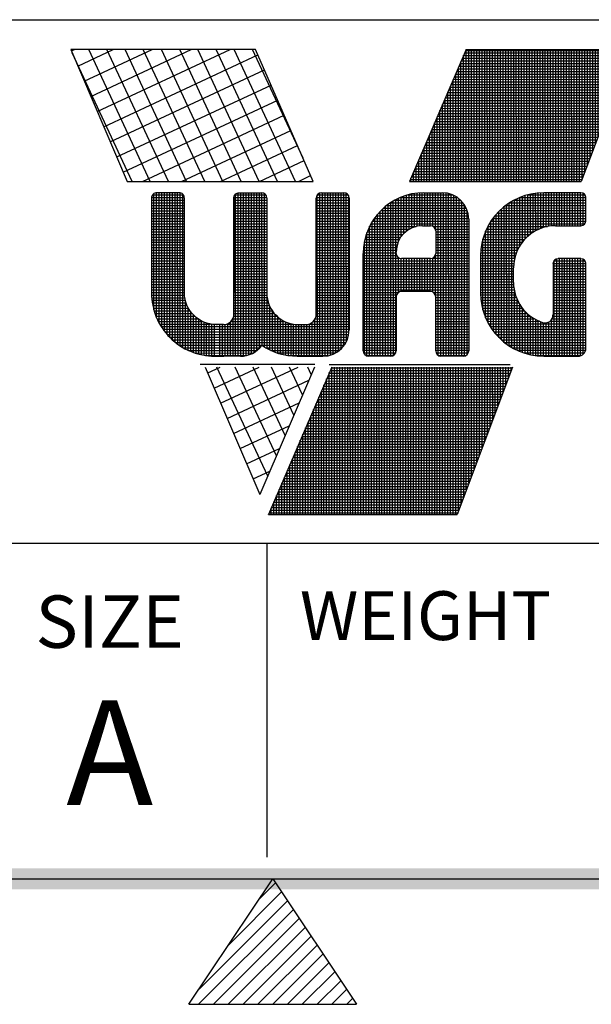
# Model space of a CAD drawing. Extents: x 17.4 to 25.7, y -15.3 to -4.5.
# Drawn here: x 21.2 to 21.9, y -15.3 to -14.1 of the extents above; entities that cross this region are included whole.
import ezdxf
from ezdxf.enums import TextEntityAlignment as Align

# ---------------------------------------------------------------- set-up
doc = ezdxf.new("R2010")
doc.units = 0
doc.header["$MEASUREMENT"] = 0
doc.layers.get('0').update_dxf_attribs({"linetype": 'CONTINUOUS'})
doc.styles.add('BAVWM3$0$STANDARD', font='txt')

# ---------------------------------------------------------------- blocks, each defined once
blk = doc.blocks.new('*X8')
at = {"color": 0}
for p, q in [((3.2305, 6.6785), (3.2419, 6.6838)), ((3.4609, 6.1838), (3.2337, 6.671)), ((3.2551, 6.621), (3.3898, 6.6838)), ((3.2797, 6.5635), (3.5377, 6.6838)), ((3.5298, 6.1838), (3.2967, 6.6838)), ((3.3044, 6.5061), (3.6855, 6.6838)), ((3.329, 6.4486), (3.8334, 6.6838)), ((3.3536, 6.3911), (3.9383, 6.6637)), ((3.5988, 6.1838), (3.3656, 6.6838)), ((3.6678, 6.1838), (3.4346, 6.6838)), ((3.7367, 6.1838), (3.5036, 6.6838)), ((3.8057, 6.1838), (3.5725, 6.6838)), ((3.8746, 6.1838), (3.6415, 6.6838)), ((3.9436, 6.1838), (3.7104, 6.6838)), ((4.0126, 6.1838), (3.7794, 6.6838)), ((4.0815, 6.1838), (3.8484, 6.6838)), ((4.1098, 6.2711), (3.9173, 6.6838)), ((3.3783, 6.3336), (3.9633, 6.6065)), ((3.4029, 6.2762), (3.9884, 6.5492)), ((3.4275, 6.2187), (4.0134, 6.4919)), ((3.5006, 6.1838), (4.0384, 6.4346)), ((3.6485, 6.1838), (4.0634, 6.3773)), ((3.7964, 6.1838), (4.0884, 6.32)), ((3.9443, 6.1838), (4.1134, 6.2627)), ((4.0922, 6.1838), (4.1385, 6.2054))]:
    blk.add_line(p, q, dxfattribs=at)
blk = doc.blocks.new('*X9')
at = {"color": 0}
for p, q in [((3.7478, 5.4715), (3.7956, 5.4938)), ((3.7724, 5.414), (3.9434, 5.4938)), ((3.9756, 5.08), (3.7826, 5.4938)), ((3.797, 5.3566), (4.0913, 5.4938)), ((4.0086, 5.1571), (3.8516, 5.4938)), ((4.0416, 5.2341), (3.9205, 5.4938)), ((4.0747, 5.3112), (3.9895, 5.4938)), ((4.1077, 5.3882), (4.0585, 5.4938)), ((4.1407, 5.4653), (4.1274, 5.4938)), ((3.8216, 5.2991), (4.1314, 5.4435)), ((3.8463, 5.2416), (4.0944, 5.3573)), ((3.8709, 5.1841), (4.0575, 5.2711)), ((3.8955, 5.1267), (4.0206, 5.185)), ((3.9202, 5.0692), (3.9836, 5.0988)), ((3.9448, 5.0117), (3.9467, 5.0126))]:
    blk.add_line(p, q, dxfattribs=at)
blk = doc.blocks.new('*X12')
at = {"color": 0}
for p, q in [((3.5399, 6.1306), (3.6647, 6.1306)), ((3.5436, 6.1406), (3.6609, 6.1406)), ((3.549, 5.7029), (3.5489, 6.1456)), ((3.559, 5.6747), (3.5589, 6.1488)), ((3.569, 5.654), (3.5689, 6.1488)), ((3.579, 5.6373), (3.5789, 6.1488)), ((3.589, 5.6232), (3.5889, 6.1488)), ((3.599, 5.6109), (3.5989, 6.1488)), ((3.609, 5.6001), (3.6089, 6.1488)), ((3.619, 5.5906), (3.6189, 6.1488)), ((3.629, 5.5821), (3.6289, 6.1488)), ((3.639, 5.5744), (3.6389, 6.1488)), ((3.649, 5.5675), (3.6489, 6.1484)), ((3.659, 5.5614), (3.6589, 6.1429)), ((3.8524, 6.1307), (3.9772, 6.1307)), ((3.8562, 6.1407), (3.9734, 6.1407)), ((3.859, 5.5288), (3.8589, 6.1437)), ((3.869, 5.5288), (3.8689, 6.1485)), ((3.879, 5.5288), (3.8789, 6.1488)), ((3.889, 5.5295), (3.8889, 6.1488)), ((3.899, 5.5312), (3.8989, 6.1488)), ((3.909, 5.534), (3.9089, 6.1488)), ((3.919, 5.5379), (3.9189, 6.1488)), ((3.929, 5.5432), (3.9289, 6.1488)), ((3.939, 5.5501), (3.9389, 6.1488)), ((3.949, 5.5591), (3.9489, 6.1488)), ((3.959, 5.5692), (3.9589, 6.1487)), ((3.969, 5.5629), (3.9689, 6.1451)), ((4.1649, 6.1307), (4.2897, 6.1307)), ((4.1687, 6.1407), (4.2858, 6.1407)), ((4.169, 5.5288), (4.1689, 6.141)), ((4.179, 5.5288), (4.1789, 6.1479)), ((4.189, 5.5288), (4.1889, 6.1488)), ((4.199, 5.5292), (4.1989, 6.1488)), ((4.209, 5.5307), (4.2089, 6.1488)), ((4.219, 5.5332), (4.2189, 6.1488)), ((4.229, 5.5368), (4.2289, 6.1488)), ((4.239, 5.5418), (4.2389, 6.1488)), ((4.249, 5.5482), (4.2489, 6.1488)), ((4.259, 5.5567), (4.2589, 6.1488)), ((4.269, 5.5678), (4.2689, 6.1488)), ((4.279, 5.5837), (4.2789, 6.1466)), ((4.289, 5.6165), (4.2889, 6.1346)), ((3.5398, 6.1206), (3.6648, 6.1206)), ((3.5398, 6.1106), (3.6648, 6.1106)), ((3.5398, 6.1006), (3.6648, 6.1006)), ((3.5398, 6.0906), (3.6648, 6.0906)), ((3.8523, 6.1207), (3.9773, 6.1207)), ((3.8523, 6.1107), (3.9773, 6.1107)), ((3.8523, 6.1007), (3.9773, 6.1007)), ((3.8523, 6.0907), (3.9773, 6.0907)), ((4.1648, 6.1207), (4.2898, 6.1207)), ((4.1648, 6.1107), (4.2898, 6.1107)), ((4.1648, 6.1007), (4.2898, 6.1007)), ((4.1648, 6.0907), (4.2898, 6.0907)), ((3.5398, 6.0806), (3.6648, 6.0806)), ((3.5398, 6.0706), (3.6648, 6.0706)), ((3.5398, 6.0606), (3.6648, 6.0606)), ((3.8523, 6.0807), (3.9773, 6.0807)), ((3.8523, 6.0707), (3.9773, 6.0707)), ((3.8523, 6.0607), (3.9773, 6.0607)), ((4.1648, 6.0807), (4.2898, 6.0807)), ((4.1648, 6.0707), (4.2898, 6.0707)), ((4.1648, 6.0607), (4.2898, 6.0607)), ((3.5398, 6.0506), (3.6648, 6.0506)), ((3.5398, 6.0406), (3.6648, 6.0406)), ((3.5398, 6.0306), (3.6648, 6.0306)), ((3.5398, 6.0206), (3.6648, 6.0206)), ((3.8523, 6.0507), (3.9773, 6.0507)), ((3.8523, 6.0407), (3.9773, 6.0407)), ((3.8523, 6.0307), (3.9773, 6.0307)), ((3.8523, 6.0207), (3.9773, 6.0207)), ((4.1648, 6.0507), (4.2898, 6.0507)), ((4.1648, 6.0407), (4.2898, 6.0407)), ((4.1648, 6.0307), (4.2898, 6.0307)), ((4.1648, 6.0207), (4.2898, 6.0207)), ((3.5398, 6.0106), (3.6648, 6.0106)), ((3.5398, 6.0006), (3.6648, 6.0006)), ((3.5398, 5.9906), (3.6648, 5.9906)), ((3.5398, 5.9806), (3.6648, 5.9806)), ((3.8523, 6.0107), (3.9773, 6.0107)), ((3.8523, 6.0007), (3.9773, 6.0007)), ((3.8523, 5.9907), (3.9773, 5.9907)), ((3.8523, 5.9807), (3.9773, 5.9807)), ((4.1648, 6.0107), (4.2898, 6.0107)), ((4.1648, 6.0007), (4.2898, 6.0007)), ((4.1648, 5.9907), (4.2898, 5.9907)), ((4.1648, 5.9807), (4.2898, 5.9807)), ((3.5398, 5.9706), (3.6648, 5.9706)), ((3.5398, 5.9606), (3.6648, 5.9606)), ((3.5398, 5.9506), (3.6648, 5.9506)), ((3.5398, 5.9406), (3.6648, 5.9406)), ((3.8523, 5.9707), (3.9773, 5.9707)), ((3.8523, 5.9607), (3.9773, 5.9607)), ((3.8523, 5.9507), (3.9773, 5.9507)), ((3.8523, 5.9407), (3.9773, 5.9407)), ((4.1648, 5.9707), (4.2898, 5.9707)), ((4.1648, 5.9607), (4.2898, 5.9607)), ((4.1648, 5.9507), (4.2898, 5.9507)), ((4.1648, 5.9407), (4.2898, 5.9407)), ((3.5398, 5.9306), (3.6648, 5.9306)), ((3.5398, 5.9206), (3.6648, 5.9206)), ((3.5398, 5.9106), (3.6648, 5.9106)), ((3.8523, 5.9307), (3.9773, 5.9307)), ((3.8523, 5.9207), (3.9773, 5.9207)), ((3.8523, 5.9107), (3.9773, 5.9107)), ((4.1648, 5.9307), (4.2898, 5.9307)), ((4.1648, 5.9207), (4.2898, 5.9207)), ((4.1648, 5.9107), (4.2898, 5.9107)), ((3.5398, 5.9006), (3.6648, 5.9006)), ((3.5398, 5.8906), (3.6648, 5.8906)), ((3.5398, 5.8806), (3.6648, 5.8806)), ((3.5398, 5.8706), (3.6648, 5.8706)), ((3.8523, 5.9007), (3.9773, 5.9007)), ((3.8523, 5.8907), (3.9773, 5.8907)), ((3.8523, 5.8807), (3.9773, 5.8807)), ((3.8523, 5.8707), (3.9773, 5.8707)), ((4.1648, 5.9007), (4.2898, 5.9007)), ((4.1648, 5.8907), (4.2898, 5.8907)), ((4.1648, 5.8807), (4.2898, 5.8807)), ((4.1648, 5.8707), (4.2898, 5.8707)), ((3.5398, 5.8606), (3.6648, 5.8606)), ((3.5398, 5.8506), (3.6648, 5.8506)), ((3.5398, 5.8406), (3.6648, 5.8406)), ((3.5398, 5.8306), (3.6648, 5.8306)), ((3.8523, 5.8607), (3.9773, 5.8607)), ((3.8523, 5.8507), (3.9773, 5.8507)), ((3.8523, 5.8407), (3.9773, 5.8407)), ((3.8523, 5.8307), (3.9773, 5.8307)), ((4.1648, 5.8607), (4.2898, 5.8607)), ((4.1648, 5.8507), (4.2898, 5.8507)), ((4.1648, 5.8407), (4.2898, 5.8407)), ((4.1648, 5.8307), (4.2898, 5.8307)), ((3.5398, 5.8206), (3.6648, 5.8206)), ((3.5398, 5.8106), (3.6648, 5.8106)), ((3.5398, 5.8006), (3.6648, 5.8006)), ((3.8523, 5.8207), (3.9773, 5.8207)), ((3.8523, 5.8107), (3.9773, 5.8107)), ((3.8523, 5.8007), (3.9773, 5.8007)), ((4.1648, 5.8207), (4.2898, 5.8207)), ((4.1648, 5.8107), (4.2898, 5.8107)), ((4.1648, 5.8007), (4.2898, 5.8007)), ((3.5398, 5.7906), (3.6648, 5.7906)), ((3.5398, 5.7806), (3.6648, 5.7806)), ((3.5398, 5.7706), (3.6648, 5.7706)), ((3.5399, 5.7606), (3.6651, 5.7606)), ((3.8523, 5.7907), (3.9773, 5.7907)), ((3.8523, 5.7807), (3.9773, 5.7807)), ((3.8523, 5.7707), (3.9773, 5.7707)), ((3.8523, 5.7607), (3.9776, 5.7607)), ((4.1648, 5.7907), (4.2898, 5.7907)), ((4.1648, 5.7807), (4.2898, 5.7807)), ((4.1648, 5.7707), (4.2898, 5.7707)), ((4.1648, 5.7607), (4.2898, 5.7607)), ((3.5405, 5.7506), (3.6662, 5.7506)), ((3.5414, 5.7406), (3.6681, 5.7406)), ((3.5428, 5.7306), (3.671, 5.7306)), ((3.5447, 5.7206), (3.6749, 5.7206)), ((3.669, 5.5559), (3.669, 5.7373)), ((3.8523, 5.7507), (3.9787, 5.7507)), ((3.8523, 5.7407), (3.9806, 5.7407)), ((3.8523, 5.7307), (3.9835, 5.7307)), ((3.8523, 5.7207), (3.9873, 5.7207)), ((3.979, 5.5572), (3.979, 5.7486)), ((3.989, 5.5522), (3.989, 5.7171)), ((4.1648, 5.7507), (4.2898, 5.7507)), ((4.1648, 5.7407), (4.2898, 5.7407)), ((4.1648, 5.7307), (4.2898, 5.7307)), ((4.1648, 5.7207), (4.2898, 5.7207)), ((3.5469, 5.7106), (3.6798, 5.7106)), ((3.5497, 5.7006), (3.686, 5.7006)), ((3.5529, 5.6906), (3.6937, 5.6906)), ((3.5566, 5.6806), (3.7034, 5.6806)), ((3.679, 5.551), (3.679, 5.7121)), ((3.689, 5.5466), (3.689, 5.6965)), ((3.699, 5.5428), (3.699, 5.6849)), ((3.8514, 5.6807), (4.0158, 5.6807)), ((3.8523, 5.7107), (3.9923, 5.7107)), ((3.8523, 5.7007), (3.9985, 5.7007)), ((3.8523, 5.6907), (4.0062, 5.6907)), ((3.999, 5.5477), (3.999, 5.6999)), ((4.009, 5.5437), (4.009, 5.6875)), ((4.164, 5.6807), (4.2898, 5.6807)), ((4.1648, 5.7107), (4.2898, 5.7107)), ((4.1648, 5.7007), (4.2898, 5.7007)), ((4.1648, 5.6907), (4.2898, 5.6907)), ((3.5608, 5.6706), (3.7157, 5.6706)), ((3.5655, 5.6606), (3.7328, 5.6607)), ((3.5709, 5.6506), (3.7637, 5.6507)), ((3.709, 5.5395), (3.709, 5.6757)), ((3.719, 5.5366), (3.719, 5.6684)), ((3.729, 5.5342), (3.729, 5.6625)), ((3.739, 5.5323), (3.739, 5.6579)), ((3.749, 5.5308), (3.749, 5.6543)), ((3.759, 5.5297), (3.759, 5.6516)), ((3.769, 5.529), (3.769, 5.6498)), ((3.779, 5.5288), (3.779, 5.6489)), ((3.799, 5.5288), (3.799, 5.6488)), ((3.809, 5.5288), (3.809, 5.6488)), ((3.819, 5.5288), (3.819, 5.6494)), ((3.8244, 5.6507), (4.0759, 5.6507)), ((3.829, 5.5288), (3.829, 5.6525)), ((3.839, 5.5288), (3.839, 5.659)), ((3.8407, 5.6607), (4.0452, 5.6607)), ((3.8479, 5.6707), (4.0282, 5.6707)), ((3.849, 5.5288), (3.849, 5.673)), ((4.019, 5.5403), (4.019, 5.6778)), ((4.029, 5.5373), (4.029, 5.6701)), ((4.039, 5.5348), (4.039, 5.6639)), ((4.049, 5.5327), (4.049, 5.6589)), ((4.059, 5.5311), (4.059, 5.6551)), ((4.069, 5.5299), (4.069, 5.6522)), ((4.079, 5.5292), (4.079, 5.6502)), ((4.089, 5.5288), (4.089, 5.6491)), ((4.099, 5.5288), (4.099, 5.6488)), ((4.109, 5.5288), (4.109, 5.6488)), ((4.119, 5.5288), (4.119, 5.6488)), ((4.129, 5.5288), (4.129, 5.649)), ((4.137, 5.6507), (4.2898, 5.6507)), ((4.139, 5.5288), (4.139, 5.6514)), ((4.149, 5.5288), (4.149, 5.657)), ((4.1533, 5.6607), (4.2898, 5.6607)), ((4.159, 5.5288), (4.159, 5.6681)), ((4.1605, 5.6707), (4.2898, 5.6707)), ((3.5769, 5.6406), (4.2898, 5.6407)), ((3.5835, 5.6306), (4.2898, 5.6307)), ((3.591, 5.6206), (4.2895, 5.6207)), ((3.5993, 5.6106), (4.2881, 5.6107)), ((3.6085, 5.6006), (4.2858, 5.6007)), ((3.619, 5.5906), (4.2823, 5.5907)), ((3.6308, 5.5806), (4.2775, 5.5807)), ((3.6444, 5.5706), (4.2712, 5.5707)), ((3.6603, 5.5606), (3.9505, 5.5607)), ((3.6797, 5.5506), (3.9397, 5.5507)), ((3.7053, 5.5406), (3.9246, 5.5407)), ((3.75, 5.5307), (3.8966, 5.5307)), ((3.9728, 5.5607), (4.2631, 5.5607)), ((3.9922, 5.5507), (4.2523, 5.5507)), ((4.0177, 5.5407), (4.2372, 5.5407)), ((4.0621, 5.5307), (4.2094, 5.5307))]:
    blk.add_line(p, q, dxfattribs=at)
blk = doc.blocks.new('*X13')
at = {"color": 0}
for p, q in [((4.449, 5.9657), (4.4489, 6.1279)), ((4.4555, 6.1308), (4.672, 6.1308)), ((4.459, 5.9827), (4.4589, 6.1322)), ((4.469, 5.9944), (4.4689, 6.1359)), ((4.479, 6.0032), (4.4789, 6.1392)), ((4.4846, 6.1408), (4.6539, 6.1408)), ((4.489, 6.0099), (4.4889, 6.1419)), ((4.499, 6.0151), (4.4989, 6.1442)), ((4.5089, 6.0189), (4.5089, 6.146)), ((4.5189, 6.0216), (4.5189, 6.1473)), ((4.5289, 6.0232), (4.5289, 6.1483)), ((4.5389, 6.0238), (4.5389, 6.1487)), ((4.5489, 6.0238), (4.5489, 6.1488)), ((4.5589, 6.0238), (4.5589, 6.1488)), ((4.5689, 6.0238), (4.5689, 6.1488)), ((4.5789, 6.0216), (4.5789, 6.1488)), ((4.589, 6.0095), (4.5889, 6.1488)), ((4.599, 5.5319), (4.5989, 6.1488)), ((4.609, 5.5288), (4.6089, 6.1488)), ((4.619, 5.5288), (4.6189, 6.1487)), ((4.629, 5.5288), (4.6289, 6.1478)), ((4.639, 5.5288), (4.6389, 6.1458)), ((4.649, 5.5288), (4.6489, 6.1428)), ((4.659, 5.5288), (4.6589, 6.1385)), ((4.669, 5.5288), (4.6689, 6.1329)), ((4.392, 6.0908), (4.7055, 6.0908)), ((4.399, 5.5288), (4.3989, 6.0966)), ((4.4041, 6.1008), (4.7002, 6.1008)), ((4.409, 5.5288), (4.4089, 6.1044)), ((4.4181, 6.1108), (4.6932, 6.1108)), ((4.419, 5.5288), (4.4189, 6.1113)), ((4.429, 5.5311), (4.4289, 6.1175)), ((4.4348, 6.1208), (4.6842, 6.1208)), ((4.439, 5.5434), (4.4389, 6.123)), ((4.679, 5.5288), (4.6789, 6.1255)), ((4.689, 5.5288), (4.6889, 6.1159)), ((4.699, 5.5293), (4.6989, 6.1028)), ((4.359, 5.5288), (4.3589, 6.0543)), ((4.3638, 6.0608), (4.7141, 6.0608)), ((4.369, 5.5288), (4.3689, 6.0671)), ((4.3721, 6.0708), (4.7123, 6.0708)), ((4.379, 5.5288), (4.3789, 6.0782)), ((4.3815, 6.0808), (4.7095, 6.0808)), ((4.389, 5.5288), (4.3889, 6.088)), ((4.709, 5.5348), (4.7089, 6.0825)), ((4.3386, 6.0208), (4.5154, 6.0208)), ((4.339, 5.5288), (4.3389, 6.0214)), ((4.3439, 6.0308), (4.7148, 6.0308)), ((4.349, 5.5288), (4.3489, 6.0394)), ((4.3498, 6.0408), (4.7148, 6.0408)), ((4.3564, 6.0508), (4.7148, 6.0508)), ((4.5803, 6.0208), (4.7148, 6.0208)), ((4.3233, 5.9808), (4.4576, 5.9808)), ((4.3263, 5.9908), (4.4655, 5.9908)), ((4.329, 5.5296), (4.329, 5.9983)), ((4.3299, 6.0008), (4.476, 6.0008)), ((4.334, 6.0108), (4.4904, 6.0108)), ((4.5885, 6.0108), (4.7148, 6.0108)), ((4.5898, 6.0008), (4.7148, 6.0008)), ((4.5898, 5.9908), (4.7148, 5.9908)), ((4.5898, 5.9808), (4.7148, 5.9808)), ((4.3158, 5.9408), (4.4412, 5.9408)), ((4.317, 5.9508), (4.4435, 5.9508)), ((4.3186, 5.9608), (4.4469, 5.9608)), ((4.319, 5.5365), (4.319, 5.9624)), ((4.3207, 5.9708), (4.4515, 5.9708)), ((4.5898, 5.9708), (4.7148, 5.9708)), ((4.5898, 5.9608), (4.7148, 5.9608)), ((4.5898, 5.9508), (4.7148, 5.9508)), ((4.5898, 5.9408), (4.7148, 5.9408)), ((4.3148, 5.9208), (4.4398, 5.9208)), ((4.3148, 5.9108), (4.4415, 5.9108)), ((4.3151, 5.9308), (4.44, 5.9308)), ((4.5881, 5.9108), (4.7148, 5.9108)), ((4.589, 5.7593), (4.589, 5.9132)), ((4.5898, 5.9308), (4.7148, 5.9308)), ((4.5898, 5.9208), (4.7148, 5.9208)), ((4.3148, 5.9008), (4.4511, 5.9008)), ((4.3148, 5.8908), (4.7148, 5.8908)), ((4.3148, 5.8808), (4.7148, 5.8808)), ((4.3148, 5.8708), (4.7148, 5.8708)), ((4.449, 5.7706), (4.449, 5.902)), ((4.459, 5.7738), (4.459, 5.8988)), ((4.469, 5.7738), (4.469, 5.8988)), ((4.479, 5.7738), (4.479, 5.8988)), ((4.489, 5.7738), (4.489, 5.8988)), ((4.499, 5.7738), (4.499, 5.8988)), ((4.509, 5.7738), (4.509, 5.8988)), ((4.519, 5.7738), (4.519, 5.8988)), ((4.529, 5.7738), (4.529, 5.8988)), ((4.539, 5.7738), (4.539, 5.8988)), ((4.549, 5.7738), (4.549, 5.8988)), ((4.559, 5.7738), (4.559, 5.8988)), ((4.569, 5.7738), (4.569, 5.8988)), ((4.5785, 5.9008), (4.7148, 5.9008)), ((4.579, 5.7715), (4.579, 5.901)), ((4.3148, 5.8608), (4.7148, 5.8608)), ((4.3148, 5.8508), (4.7148, 5.8508)), ((4.3148, 5.8408), (4.7148, 5.8408)), ((4.3148, 5.8308), (4.7148, 5.8308)), ((4.3148, 5.8208), (4.7148, 5.8208)), ((4.3148, 5.8108), (4.7148, 5.8108)), ((4.3148, 5.8008), (4.7148, 5.8008)), ((4.3148, 5.7908), (4.7148, 5.7908)), ((4.3148, 5.7808), (4.7148, 5.7808)), ((4.3148, 5.7708), (4.4492, 5.7708)), ((4.3148, 5.7608), (4.441, 5.7608)), ((4.5803, 5.7708), (4.7148, 5.7708)), ((4.5885, 5.7608), (4.7148, 5.7608)), ((4.3148, 5.7508), (4.4398, 5.7508)), ((4.3148, 5.7408), (4.4398, 5.7408)), ((4.3148, 5.7308), (4.4398, 5.7308)), ((4.3148, 5.7208), (4.4398, 5.7208)), ((4.5898, 5.7508), (4.7148, 5.7508)), ((4.5898, 5.7408), (4.7148, 5.7408)), ((4.5898, 5.7308), (4.7148, 5.7308)), ((4.5898, 5.7208), (4.7148, 5.7208)), ((4.3148, 5.7108), (4.4398, 5.7108)), ((4.3148, 5.7008), (4.4398, 5.7008)), ((4.3148, 5.6908), (4.4398, 5.6908)), ((4.3148, 5.6808), (4.4398, 5.6808)), ((4.5898, 5.7108), (4.7148, 5.7108)), ((4.5898, 5.7008), (4.7148, 5.7008)), ((4.5898, 5.6908), (4.7148, 5.6908)), ((4.5898, 5.6808), (4.7148, 5.6808)), ((4.3148, 5.6708), (4.4398, 5.6708)), ((4.3148, 5.6608), (4.4398, 5.6608)), ((4.3148, 5.6508), (4.4398, 5.6508)), ((4.5898, 5.6708), (4.7148, 5.6708)), ((4.5898, 5.6608), (4.7148, 5.6608)), ((4.5898, 5.6508), (4.7148, 5.6508)), ((4.3148, 5.6408), (4.4398, 5.6408)), ((4.3148, 5.6308), (4.4398, 5.6308)), ((4.3148, 5.6208), (4.4398, 5.6208)), ((4.3148, 5.6108), (4.4398, 5.6108)), ((4.5898, 5.6408), (4.7148, 5.6408)), ((4.5898, 5.6308), (4.7148, 5.6308)), ((4.5898, 5.6208), (4.7148, 5.6208)), ((4.5898, 5.6108), (4.7148, 5.6108)), ((4.3148, 5.6008), (4.4398, 5.6008)), ((4.3148, 5.5908), (4.4398, 5.5908)), ((4.3148, 5.5808), (4.4398, 5.5808)), ((4.3148, 5.5708), (4.4398, 5.5708)), ((4.5898, 5.6008), (4.7148, 5.6008)), ((4.5898, 5.5908), (4.7148, 5.5908)), ((4.5898, 5.5808), (4.7148, 5.5808)), ((4.5898, 5.5708), (4.7148, 5.5708)), ((4.3148, 5.5608), (4.4398, 5.5608)), ((4.3148, 5.5508), (4.4398, 5.5508)), ((4.3165, 5.5408), (4.4381, 5.5408)), ((4.3262, 5.5308), (4.4284, 5.5308)), ((4.5898, 5.5608), (4.7148, 5.5608)), ((4.5898, 5.5508), (4.7148, 5.5508)), ((4.5914, 5.5408), (4.7131, 5.5408)), ((4.6011, 5.5308), (4.7035, 5.5308))]:
    blk.add_line(p, q, dxfattribs=at)
blk = doc.blocks.new('*X14')
at = {"color": 0}
for p, q in [((4.8887, 6.1309), (5.1397, 6.1309)), ((4.889, 5.9484), (4.8889, 6.1309)), ((4.899, 5.9626), (4.8989, 6.1348)), ((4.909, 5.9742), (4.9089, 6.1381)), ((4.9186, 6.1409), (5.1357, 6.1409)), ((4.919, 5.9838), (4.9189, 6.141)), ((4.929, 5.9919), (4.9289, 6.1433)), ((4.939, 5.9988), (4.9389, 6.1453)), ((4.949, 6.0047), (4.9489, 6.1468)), ((4.959, 6.0096), (4.9589, 6.1479)), ((4.969, 6.0137), (4.9689, 6.1486)), ((4.9789, 6.0171), (4.9789, 6.1488)), ((4.9889, 6.0197), (4.9889, 6.1488)), ((4.9989, 6.0217), (4.9989, 6.1488)), ((5.0089, 6.023), (5.0089, 6.1488)), ((5.0189, 6.0237), (5.0189, 6.1488)), ((5.0289, 6.0238), (5.0289, 6.1488)), ((5.0389, 6.0238), (5.0389, 6.1488)), ((5.0489, 6.0238), (5.0489, 6.1488)), ((5.0589, 6.0238), (5.0589, 6.1488)), ((5.0689, 6.0238), (5.0689, 6.1488)), ((5.0789, 6.0238), (5.0789, 6.1488)), ((5.0889, 6.0238), (5.0889, 6.1488)), ((5.0989, 6.0238), (5.0989, 6.1488)), ((5.1089, 6.0238), (5.1089, 6.1488)), ((5.1189, 6.0238), (5.1189, 6.1488)), ((5.1289, 6.026), (5.1289, 6.1466)), ((5.1389, 6.0381), (5.1389, 6.1346)), ((4.8234, 6.0908), (5.1398, 6.0909)), ((4.829, 5.5821), (4.8289, 6.0955)), ((4.8358, 6.1008), (5.1398, 6.1009)), ((4.839, 5.5744), (4.8389, 6.1031)), ((4.849, 5.5675), (4.8489, 6.11)), ((4.8503, 6.1108), (5.1398, 6.1109)), ((4.859, 5.5614), (4.8589, 6.1162)), ((4.8674, 6.1208), (5.1398, 6.1209)), ((4.869, 5.9002), (4.8689, 6.1217)), ((4.879, 5.9297), (4.8789, 6.1266)), ((4.789, 5.6232), (4.7889, 6.0543)), ((4.7941, 6.0608), (5.1398, 6.0609)), ((4.799, 5.6109), (4.7989, 6.0666)), ((4.8027, 6.0708), (5.1398, 6.0709)), ((4.809, 5.6001), (4.8089, 6.0774)), ((4.8124, 6.0808), (5.1398, 6.0809)), ((4.819, 5.5906), (4.8189, 6.0869)), ((4.7675, 6.0208), (4.9943, 6.0209)), ((4.769, 5.654), (4.7689, 6.0235)), ((4.7731, 6.0308), (5.1351, 6.0309)), ((4.779, 5.6373), (4.7789, 6.0402)), ((4.7794, 6.0408), (5.1396, 6.0409)), ((4.7863, 6.0508), (5.1398, 6.0509)), ((4.7508, 5.9808), (4.9157, 5.9809)), ((4.7542, 5.9908), (4.9275, 5.9909)), ((4.7581, 6.0008), (4.9422, 6.0009)), ((4.759, 5.6747), (4.759, 6.0028)), ((4.7625, 6.0108), (4.9618, 6.0109)), ((4.7419, 5.9408), (4.8846, 5.9409)), ((4.7435, 5.9508), (4.8905, 5.9509)), ((4.7455, 5.9608), (4.8976, 5.9609)), ((4.7479, 5.9708), (4.9059, 5.9709)), ((4.749, 5.7029), (4.749, 5.9745)), ((4.7398, 5.9108), (4.8719, 5.9109)), ((4.7401, 5.9208), (4.8753, 5.9209)), ((4.7408, 5.9308), (4.8795, 5.9309)), ((4.7398, 5.9008), (4.8691, 5.9008)), ((4.7398, 5.8908), (4.8671, 5.8908)), ((4.7398, 5.8808), (4.8657, 5.8808)), ((4.7398, 5.8708), (4.8649, 5.8708)), ((5.0148, 5.8709), (5.1398, 5.8709)), ((5.0149, 5.8809), (5.1397, 5.8809)), ((5.0188, 5.8909), (5.1357, 5.8909)), ((5.019, 5.5288), (5.019, 5.8911)), ((5.029, 5.5288), (5.029, 5.8979)), ((5.039, 5.5288), (5.039, 5.8988)), ((5.049, 5.5288), (5.049, 5.8988)), ((5.059, 5.5288), (5.059, 5.8988)), ((5.069, 5.5288), (5.069, 5.8988)), ((5.079, 5.5288), (5.079, 5.8988)), ((5.089, 5.5288), (5.089, 5.8988)), ((5.099, 5.5288), (5.099, 5.8988)), ((5.109, 5.5288), (5.109, 5.8988)), ((5.119, 5.5303), (5.119, 5.8988)), ((5.129, 5.5358), (5.129, 5.8966)), ((5.139, 5.5521), (5.139, 5.8844)), ((4.7398, 5.8608), (4.8648, 5.8608)), ((4.7398, 5.8508), (4.8648, 5.8508)), ((4.7398, 5.8408), (4.8648, 5.8408)), ((4.7398, 5.8308), (4.8648, 5.8308)), ((5.0148, 5.8609), (5.1398, 5.8609)), ((5.0148, 5.8509), (5.1398, 5.8509)), ((5.0148, 5.8409), (5.1398, 5.8409)), ((5.0148, 5.8309), (5.1398, 5.8309)), ((4.7398, 5.8208), (4.8648, 5.8208)), ((4.7398, 5.8108), (4.8648, 5.8108)), ((4.7398, 5.8008), (4.865, 5.8008)), ((5.0148, 5.8209), (5.1398, 5.8209)), ((5.0148, 5.8109), (5.1398, 5.8109)), ((5.0148, 5.8009), (5.1398, 5.8009)), ((4.7398, 5.7908), (4.8658, 5.7908)), ((4.7398, 5.7808), (4.8672, 5.7808)), ((4.7398, 5.7708), (4.8693, 5.7708)), ((4.7399, 5.7608), (4.8721, 5.7609)), ((4.869, 5.5559), (4.869, 5.7723)), ((5.0148, 5.7909), (5.1398, 5.7909)), ((5.0148, 5.7809), (5.1398, 5.7809)), ((5.0148, 5.7709), (5.1398, 5.7709)), ((5.0148, 5.7609), (5.1398, 5.7609)), ((4.7405, 5.7508), (4.8756, 5.7509)), ((4.7414, 5.7408), (4.8799, 5.7409)), ((4.7428, 5.7308), (4.885, 5.7309)), ((4.7446, 5.7208), (4.8911, 5.7209)), ((4.879, 5.551), (4.879, 5.7429)), ((4.889, 5.5466), (4.889, 5.7242)), ((5.0148, 5.7509), (5.1398, 5.7509)), ((5.0148, 5.7409), (5.1398, 5.7409)), ((5.0148, 5.7309), (5.1398, 5.7309)), ((5.0148, 5.7209), (5.1398, 5.7209)), ((4.7469, 5.7108), (4.8983, 5.7109)), ((4.7496, 5.7008), (4.9067, 5.7009)), ((4.7528, 5.6908), (4.9167, 5.6909)), ((4.7565, 5.6808), (4.9287, 5.6809)), ((4.899, 5.5428), (4.899, 5.7099)), ((4.909, 5.5395), (4.909, 5.6984)), ((4.919, 5.5366), (4.919, 5.6887)), ((4.929, 5.5342), (4.929, 5.6806)), ((5.0145, 5.6809), (5.1398, 5.6809)), ((5.0148, 5.7109), (5.1398, 5.7109)), ((5.0148, 5.7009), (5.1398, 5.7009)), ((5.0148, 5.6909), (5.1398, 5.6909)), ((4.7607, 5.6708), (4.9437, 5.6709)), ((4.7654, 5.6608), (4.9638, 5.6609)), ((4.7708, 5.6508), (5.1398, 5.6509)), ((4.939, 5.5323), (4.939, 5.6737)), ((4.949, 5.5308), (4.949, 5.6679)), ((4.959, 5.5297), (4.959, 5.6629)), ((4.969, 5.529), (4.969, 5.6588)), ((4.979, 5.5288), (4.979, 5.6557)), ((4.989, 5.5288), (4.989, 5.6554)), ((4.999, 5.5288), (4.999, 5.6587)), ((5.0025, 5.6609), (5.1398, 5.6609)), ((5.009, 5.5288), (5.009, 5.6674)), ((5.0112, 5.6709), (5.1398, 5.6709)), ((4.7767, 5.6408), (5.1398, 5.6409)), ((4.7834, 5.6308), (5.1398, 5.6309)), ((4.7908, 5.6208), (5.1398, 5.6209)), ((4.7991, 5.6108), (5.1398, 5.6109)), ((4.8083, 5.6008), (5.1398, 5.6009)), ((4.8187, 5.5908), (5.1398, 5.5909)), ((4.8305, 5.5808), (5.1398, 5.5809)), ((4.8441, 5.5708), (5.1398, 5.5709)), ((4.86, 5.5608), (5.1398, 5.5609)), ((4.8793, 5.5509), (5.1387, 5.5509)), ((4.9047, 5.5409), (5.1339, 5.5409)), ((4.9484, 5.5309), (5.1208, 5.5309))]:
    blk.add_line(p, q, dxfattribs=at)
blk = doc.blocks.new('*X18')
at = {"color": 0}
for p, q in [((4.7141, 6.6508), (5.3408, 6.6509)), ((4.7184, 6.6608), (5.3446, 6.6609)), ((4.7189, 6.1838), (4.7188, 6.662)), ((4.7226, 6.6708), (5.3484, 6.6709)), ((4.7269, 6.6808), (5.3521, 6.6809)), ((4.7289, 6.1838), (4.7288, 6.6838)), ((4.7389, 6.1838), (4.7388, 6.6838)), ((4.7489, 6.1838), (4.7488, 6.6838)), ((4.7589, 6.1838), (4.7588, 6.6838)), ((4.7689, 6.1838), (4.7688, 6.6838)), ((4.7789, 6.1838), (4.7788, 6.6838)), ((4.7889, 6.1838), (4.7888, 6.6838)), ((4.7989, 6.1838), (4.7988, 6.6838)), ((4.8089, 6.1838), (4.8088, 6.6838)), ((4.8189, 6.1838), (4.8188, 6.6838)), ((4.8289, 6.1838), (4.8288, 6.6838)), ((4.8389, 6.1838), (4.8388, 6.6838)), ((4.8489, 6.1838), (4.8488, 6.6838)), ((4.8589, 6.1838), (4.8588, 6.6838)), ((4.8689, 6.1838), (4.8688, 6.6838)), ((4.8789, 6.1838), (4.8788, 6.6838)), ((4.8889, 6.1838), (4.8888, 6.6838)), ((4.8989, 6.1838), (4.8988, 6.6838)), ((4.9089, 6.1838), (4.9088, 6.6838)), ((4.9189, 6.1838), (4.9188, 6.6838)), ((4.9289, 6.1838), (4.9288, 6.6838)), ((4.9389, 6.1838), (4.9388, 6.6838)), ((4.9489, 6.1838), (4.9488, 6.6838)), ((4.9589, 6.1838), (4.9588, 6.6838)), ((4.9689, 6.1838), (4.9688, 6.6838)), ((4.9789, 6.1838), (4.9788, 6.6838)), ((4.9889, 6.1838), (4.9888, 6.6838)), ((4.9989, 6.1838), (4.9988, 6.6838)), ((5.0089, 6.1838), (5.0088, 6.6838)), ((5.0189, 6.1838), (5.0188, 6.6838)), ((5.0289, 6.1838), (5.0288, 6.6838)), ((5.0389, 6.1838), (5.0388, 6.6838)), ((5.0489, 6.1838), (5.0488, 6.6838)), ((5.0589, 6.1838), (5.0588, 6.6838)), ((5.0689, 6.1838), (5.0688, 6.6838)), ((5.0789, 6.1838), (5.0788, 6.6838)), ((5.0889, 6.1838), (5.0888, 6.6838)), ((5.0989, 6.1838), (5.0988, 6.6838)), ((5.1089, 6.1838), (5.1088, 6.6838)), ((5.1189, 6.1838), (5.1188, 6.6838)), ((5.1289, 6.1838), (5.1288, 6.6838)), ((5.1389, 6.1838), (5.1388, 6.6838)), ((5.1489, 6.1838), (5.1488, 6.6838)), ((5.1589, 6.1838), (5.1588, 6.6838)), ((5.1689, 6.1948), (5.1688, 6.6838)), ((5.1789, 6.2213), (5.1788, 6.6838)), ((5.1889, 6.2478), (5.1888, 6.6838)), ((5.1989, 6.2744), (5.1988, 6.6838)), ((5.2089, 6.3009), (5.2088, 6.6838)), ((5.2189, 6.3274), (5.2188, 6.6838)), ((5.2289, 6.3539), (5.2288, 6.6838)), ((5.2389, 6.3805), (5.2388, 6.6838)), ((5.2489, 6.407), (5.2488, 6.6838)), ((5.2589, 6.4335), (5.2588, 6.6838)), ((5.2689, 6.46), (5.2688, 6.6838)), ((5.2789, 6.4866), (5.2788, 6.6838)), ((5.2889, 6.5131), (5.2888, 6.6838)), ((5.2989, 6.5396), (5.2988, 6.6838)), ((5.3089, 6.5661), (5.3088, 6.6838)), ((5.3188, 6.5926), (5.3188, 6.6838)), ((5.3288, 6.6192), (5.3288, 6.6838)), ((5.3388, 6.6457), (5.3388, 6.6838)), ((5.3488, 6.6722), (5.3488, 6.6838)), ((4.6989, 6.1838), (4.6988, 6.6153)), ((4.7012, 6.6208), (5.3295, 6.6209)), ((4.7055, 6.6308), (5.3333, 6.6309)), ((4.7089, 6.1838), (4.7088, 6.6386)), ((4.7098, 6.6408), (5.337, 6.6409)), ((4.6841, 6.5808), (5.3144, 6.5809)), ((4.6884, 6.5908), (5.3182, 6.5909)), ((4.6889, 6.1838), (4.6888, 6.592)), ((4.6926, 6.6008), (5.322, 6.6009)), ((4.6969, 6.6108), (5.3257, 6.6109)), ((4.6669, 6.5408), (5.2994, 6.5409)), ((4.6689, 6.1838), (4.6689, 6.5453)), ((4.6712, 6.5508), (5.3031, 6.5509)), ((4.6755, 6.5608), (5.3069, 6.5609)), ((4.6789, 6.1838), (4.6789, 6.5687)), ((4.6798, 6.5708), (5.3107, 6.5709)), ((4.6541, 6.5108), (5.2881, 6.5109)), ((4.6583, 6.5208), (5.2918, 6.5209)), ((4.6589, 6.1838), (4.6589, 6.522)), ((4.6626, 6.5308), (5.2956, 6.5309)), ((4.6369, 6.4708), (5.273, 6.4709)), ((4.6389, 6.1838), (4.6389, 6.4754)), ((4.6412, 6.4808), (5.2767, 6.4809)), ((4.6455, 6.4908), (5.2805, 6.4909)), ((4.6489, 6.1838), (4.6489, 6.4987)), ((4.6498, 6.5008), (5.2843, 6.5009)), ((4.6189, 6.1838), (4.6189, 6.4287)), ((4.6198, 6.4308), (5.2579, 6.4309)), ((4.6241, 6.4408), (5.2617, 6.4409)), ((4.6283, 6.4508), (5.2654, 6.4509)), ((4.6289, 6.1838), (4.6289, 6.452)), ((4.6326, 6.4608), (5.2692, 6.4609)), ((4.6026, 6.3908), (5.2428, 6.3909)), ((4.6069, 6.4008), (5.2466, 6.4009)), ((4.6089, 6.1838), (4.6089, 6.4054)), ((4.6112, 6.4108), (5.2504, 6.4109)), ((4.6155, 6.4208), (5.2541, 6.4209)), ((4.5889, 6.1838), (4.5889, 6.3587)), ((4.5898, 6.3608), (5.2315, 6.3609)), ((4.5941, 6.3708), (5.2353, 6.3709)), ((4.5983, 6.3808), (5.2391, 6.3809)), ((4.5989, 6.1838), (4.5989, 6.3821)), ((4.5726, 6.3208), (5.2164, 6.3209)), ((4.5769, 6.3308), (5.2202, 6.3309)), ((4.5789, 6.1838), (4.5789, 6.3354)), ((4.5812, 6.3408), (5.224, 6.3409)), ((4.5855, 6.3508), (5.2278, 6.3509)), ((4.5555, 6.2808), (5.2014, 6.2809)), ((4.5589, 6.1838), (4.5589, 6.2888)), ((4.5598, 6.2908), (5.2051, 6.2909)), ((4.5641, 6.3008), (5.2089, 6.3009)), ((4.5683, 6.3108), (5.2127, 6.3109)), ((4.5689, 6.1838), (4.5689, 6.3121)), ((4.5383, 6.2408), (5.1863, 6.2409)), ((4.5389, 6.1838), (4.5389, 6.2421)), ((4.5426, 6.2508), (5.1901, 6.2509)), ((4.5469, 6.2608), (5.1938, 6.2609)), ((4.5489, 6.1838), (4.5489, 6.2654)), ((4.5512, 6.2708), (5.1976, 6.2709)), ((4.5255, 6.2108), (5.175, 6.2109)), ((4.5289, 6.1838), (4.5289, 6.2188)), ((4.5298, 6.2208), (5.1788, 6.2209)), ((4.5341, 6.2308), (5.1825, 6.2309)), ((4.5169, 6.1908), (5.1675, 6.1909)), ((4.5189, 6.1838), (4.5189, 6.1955)), ((4.5212, 6.2008), (5.1712, 6.2009))]:
    blk.add_line(p, q, dxfattribs=at)
blk = doc.blocks.new('*X19')
at = {"color": 0}
for p, q in [((4.2191, 4.9338), (4.219, 5.4938)), ((4.2291, 4.9338), (4.229, 5.4938)), ((4.2391, 4.9338), (4.239, 5.4938)), ((4.2491, 4.9338), (4.249, 5.4938)), ((4.2591, 4.9338), (4.259, 5.4938)), ((4.2691, 4.9338), (4.269, 5.4938)), ((4.2791, 4.9338), (4.279, 5.4938)), ((4.2891, 4.9338), (4.289, 5.4938)), ((4.2991, 4.9338), (4.299, 5.4938)), ((4.3091, 4.9338), (4.309, 5.4938)), ((4.3191, 4.9338), (4.319, 5.4938)), ((4.3291, 4.9338), (4.329, 5.4938)), ((4.3391, 4.9338), (4.339, 5.4938)), ((4.3491, 4.9338), (4.349, 5.4938)), ((4.3591, 4.9338), (4.359, 5.4938)), ((4.3691, 4.9338), (4.369, 5.4938)), ((4.3791, 4.9338), (4.379, 5.4938)), ((4.3891, 4.9338), (4.389, 5.4938)), ((4.3991, 4.9338), (4.399, 5.4938)), ((4.4091, 4.9338), (4.409, 5.4938)), ((4.4191, 4.9338), (4.419, 5.4938)), ((4.4291, 4.9338), (4.429, 5.4938)), ((4.4391, 4.9338), (4.439, 5.4938)), ((4.4491, 4.9338), (4.449, 5.4938)), ((4.4591, 4.9338), (4.459, 5.4938)), ((4.4691, 4.9338), (4.469, 5.4938)), ((4.4791, 4.9338), (4.479, 5.4938)), ((4.4891, 4.9338), (4.489, 5.4938)), ((4.4991, 4.9338), (4.499, 5.4938)), ((4.5091, 4.9338), (4.509, 5.4938)), ((4.5191, 4.9338), (4.519, 5.4938)), ((4.5291, 4.9338), (4.529, 5.4938)), ((4.5391, 4.9338), (4.539, 5.4938)), ((4.5491, 4.9338), (4.549, 5.4938)), ((4.5591, 4.9338), (4.559, 5.4938)), ((4.5691, 4.9338), (4.569, 5.4938)), ((4.5791, 4.9338), (4.579, 5.4938)), ((4.5891, 4.9338), (4.589, 5.4938)), ((4.5991, 4.9338), (4.599, 5.4938)), ((4.6091, 4.9338), (4.609, 5.4938)), ((4.6191, 4.9338), (4.619, 5.4938)), ((4.6291, 4.9338), (4.629, 5.4938)), ((4.6391, 4.9338), (4.639, 5.4938)), ((4.6491, 4.9338), (4.649, 5.4938)), ((4.6591, 4.9338), (4.659, 5.4938)), ((4.6691, 4.9338), (4.669, 5.4938)), ((4.6791, 4.9338), (4.679, 5.4938)), ((4.6891, 4.9338), (4.689, 5.4938)), ((4.6991, 4.9481), (4.699, 5.4938)), ((4.7091, 4.9747), (4.709, 5.4938)), ((4.7191, 5.0012), (4.719, 5.4938)), ((4.7291, 5.0277), (4.729, 5.4938)), ((4.7391, 5.0542), (4.739, 5.4938)), ((4.7491, 5.0808), (4.749, 5.4938)), ((4.7591, 5.1073), (4.759, 5.4938)), ((4.7691, 5.1338), (4.769, 5.4938)), ((4.7791, 5.1603), (4.779, 5.4938)), ((4.7891, 5.1869), (4.789, 5.4938)), ((4.7991, 5.2134), (4.799, 5.4938)), ((4.8091, 5.2399), (4.809, 5.4938)), ((4.8191, 5.2664), (4.819, 5.4938)), ((4.8291, 5.293), (4.829, 5.4938)), ((4.8391, 5.3195), (4.839, 5.4938)), ((4.8491, 5.346), (4.849, 5.4938)), ((4.8591, 5.3725), (4.859, 5.4938)), ((4.8691, 5.3991), (4.869, 5.4938)), ((4.8791, 5.4256), (4.879, 5.4938)), ((4.889, 5.4521), (4.889, 5.4938)), ((4.899, 5.4786), (4.899, 5.4938)), ((4.204, 5.4607), (4.8923, 5.4609)), ((4.2083, 5.4707), (4.8961, 5.4709)), ((4.2091, 4.9338), (4.209, 5.4724)), ((4.2126, 5.4807), (4.8999, 5.4809)), ((4.2169, 5.4907), (4.9037, 5.4909)), ((4.1869, 5.4207), (4.8773, 5.4209)), ((4.1891, 4.9338), (4.1891, 5.4258)), ((4.1912, 5.4307), (4.881, 5.4309)), ((4.1955, 5.4407), (4.8848, 5.4409)), ((4.1991, 4.9338), (4.199, 5.4491)), ((4.1997, 5.4507), (4.8886, 5.4509)), ((4.1697, 5.3807), (4.8622, 5.3808)), ((4.174, 5.3907), (4.866, 5.3908)), ((4.1783, 5.4007), (4.8697, 5.4009)), ((4.1791, 4.9338), (4.1791, 5.4025)), ((4.1826, 5.4107), (4.8735, 5.4109)), ((4.1569, 5.3507), (4.8509, 5.3508)), ((4.1591, 4.9338), (4.1591, 5.3558)), ((4.1612, 5.3607), (4.8547, 5.3608)), ((4.1655, 5.3707), (4.8584, 5.3708)), ((4.1691, 4.9338), (4.1691, 5.3791)), ((4.1391, 4.9338), (4.1391, 5.3092)), ((4.1397, 5.3107), (4.8358, 5.3108)), ((4.144, 5.3207), (4.8396, 5.3208)), ((4.1483, 5.3307), (4.8434, 5.3308)), ((4.1491, 4.9338), (4.1491, 5.3325)), ((4.1526, 5.3407), (4.8471, 5.3408)), ((4.1226, 5.2707), (4.8207, 5.2708)), ((4.1269, 5.2807), (4.8245, 5.2808)), ((4.1291, 4.9338), (4.1291, 5.2858)), ((4.1312, 5.2907), (4.8283, 5.2908)), ((4.1355, 5.3007), (4.832, 5.3008)), ((4.1054, 5.2307), (4.8057, 5.2308)), ((4.1091, 4.9338), (4.1091, 5.2392)), ((4.1097, 5.2407), (4.8094, 5.2408)), ((4.114, 5.2507), (4.8132, 5.2508)), ((4.1183, 5.2607), (4.817, 5.2608)), ((4.1191, 4.9338), (4.1191, 5.2625)), ((4.0926, 5.2007), (4.7944, 5.2008)), ((4.0969, 5.2107), (4.7981, 5.2108)), ((4.0991, 4.9338), (4.0991, 5.2159)), ((4.1012, 5.2207), (4.8019, 5.2208)), ((4.0754, 5.1607), (4.7793, 5.1608)), ((4.0791, 4.9338), (4.0791, 5.1692)), ((4.0797, 5.1707), (4.7831, 5.1708)), ((4.084, 5.1807), (4.7868, 5.1808)), ((4.0883, 5.1907), (4.7906, 5.1908)), ((4.0891, 4.9338), (4.0891, 5.1926)), ((4.0583, 5.1207), (4.7642, 5.1208)), ((4.0591, 4.9338), (4.0591, 5.1226)), ((4.0626, 5.1307), (4.768, 5.1308)), ((4.0669, 5.1407), (4.7717, 5.1408)), ((4.0691, 4.9338), (4.0691, 5.1459)), ((4.0712, 5.1507), (4.7755, 5.1508)), ((4.0454, 5.0907), (4.7529, 5.0908)), ((4.0491, 4.9338), (4.0491, 5.0993)), ((4.0497, 5.1007), (4.7567, 5.1008)), ((4.054, 5.1107), (4.7604, 5.1108)), ((4.0283, 5.0507), (4.7378, 5.0508)), ((4.0291, 4.9338), (4.0291, 5.0526)), ((4.0326, 5.0607), (4.7416, 5.0608)), ((4.0369, 5.0707), (4.7454, 5.0708)), ((4.0391, 4.9338), (4.0391, 5.0759)), ((4.0412, 5.0807), (4.7491, 5.0808)), ((4.0112, 5.0107), (4.7228, 5.0108)), ((4.0154, 5.0207), (4.7265, 5.0208)), ((4.0191, 4.9338), (4.0191, 5.0293)), ((4.0197, 5.0307), (4.7303, 5.0308)), ((4.024, 5.0407), (4.7341, 5.0408)), ((3.994, 4.9707), (4.7077, 4.9708)), ((3.9983, 4.9807), (4.7115, 4.9808)), ((3.9991, 4.9338), (3.9991, 4.9826)), ((4.0026, 4.9907), (4.7152, 4.9908)), ((4.0069, 5.0007), (4.719, 5.0008)), ((4.0091, 4.9338), (4.0091, 5.006)), ((3.9791, 4.9338), (3.9791, 4.936)), ((3.9812, 4.9407), (4.6964, 4.9408)), ((3.9854, 4.9507), (4.7001, 4.9508)), ((3.9891, 4.9338), (3.9891, 4.9593)), ((3.9897, 4.9607), (4.7039, 4.9608))]:
    blk.add_line(p, q, dxfattribs=at)
blk = doc.blocks.new('BAVWM3')
for p, q in [((5.1228, 1.6661), (9.383, 1.6661)), ((5.2638, 1.6305), (5.3312, 1.4731)), ((5.4845, 1.6305), (5.2638, 1.6305)), ((5.5532, 1.4731), (5.4845, 1.6305)), ((5.7358, 1.6305), (5.6684, 1.4731)), ((5.7358, 1.6305), (5.9325, 1.6305)), ((5.9325, 1.6305), (5.8732, 1.4731)), ((5.3312, 1.4731), (5.5532, 1.4731)), ((5.6684, 1.4731), (5.8732, 1.4731)), ((5.5632, 1.4595), (5.5899, 1.4595)), ((5.6854, 1.4595), (5.7074, 1.4595)), ((5.8726, 1.4595), (5.8285, 1.4595)), ((5.4585, 1.4532), (5.4585, 1.3399)), ((5.4979, 1.4532), (5.4979, 1.3399)), ((5.5569, 1.323), (5.5569, 1.4532)), ((5.5962, 1.4532), (5.5962, 1.3399)), ((5.8789, 1.4264), (5.8789, 1.4532)), ((5.7389, 1.428), (5.7389, 1.2707)), ((5.6838, 1.4201), (5.6932, 1.4201)), ((5.6995, 1.4139), (5.6995, 1.3871)), ((5.8427, 1.4201), (5.8726, 1.4201)), ((5.6523, 1.3871), (5.6523, 1.3887)), ((5.613, 1.2707), (5.613, 1.3871)), ((5.6932, 1.3808), (5.6586, 1.3808)), ((5.753, 1.384), (5.753, 1.3399)), ((5.8726, 1.3808), (5.8458, 1.3808)), ((5.7923, 1.3525), (5.7923, 1.3698)), ((5.8396, 1.3745), (5.8396, 1.3136)), ((5.8789, 1.2738), (5.8789, 1.3745)), ((5.6932, 1.3415), (5.6586, 1.3415)), ((5.4979, 1.3399), (5.4979, 1.3399)), ((5.5962, 1.3399), (5.5962, 1.2958)), ((5.6523, 1.3352), (5.6523, 1.2707)), ((5.6995, 1.2707), (5.6995, 1.3352)), ((5.4585, 1.3147), (5.4585, 1.323)), ((5.5569, 1.3147), (5.5569, 1.323)), ((5.446, 1.3021), (5.4389, 1.3021)), ((5.5356, 1.3021), (5.5443, 1.3021)), ((5.4664, 1.2644), (5.4357, 1.2644)), ((5.4357, 1.2644), (5.4389, 1.2644)), ((5.5341, 1.2644), (5.5647, 1.2644)), ((5.646, 1.2644), (5.6193, 1.2644)), ((5.7326, 1.2644), (5.7058, 1.2644)), ((5.8285, 1.2644), (5.8694, 1.2644)), ((5.5553, 1.2544), (5.4182, 1.2544)), ((5.5518, 1.2544), (5.4213, 1.2544)), ((5.4243, 1.2514), (5.4895, 1.0991)), ((5.5548, 1.2514), (5.4895, 1.0991)), ((5.5753, 1.2514), (5.4998, 1.0752)), ((5.5724, 1.2544), (5.7884, 1.2544)), ((5.7914, 1.2514), (5.725, 1.0752)), ((5.4998, 1.0752), (5.725, 1.0752))]:
    blk.add_line(p, q)
at = {"color": 7}
for p, q in [((5.1228, 1.0411), (9.3728, 1.0411)), ((5.4978, 1.0411), (5.4978, 0.6661)), ((3.1299, 0.6404), (9.3799, 0.6404)), ((5.4049, 0.4904), (5.5049, 0.6404)), ((5.4877, 0.6147), (5.5083, 0.6353)), ((5.5049, 0.6404), (5.6049, 0.4904)), ((5.4524, 0.5616), (5.5154, 0.6247)), ((5.417, 0.5086), (5.5224, 0.6141)), ((5.4165, 0.4904), (5.5295, 0.6034)), ((5.4342, 0.4904), (5.5366, 0.5928)), ((5.4518, 0.4904), (5.5437, 0.5822)), ((5.4695, 0.4904), (5.5507, 0.5716)), ((5.4872, 0.4904), (5.5578, 0.561)), ((5.5049, 0.4904), (5.5649, 0.5504)), ((5.5225, 0.4904), (5.5719, 0.5398)), ((5.5402, 0.4904), (5.579, 0.5292)), ((5.5579, 0.4904), (5.5861, 0.5186)), ((5.5756, 0.4904), (5.5932, 0.508)), ((5.5933, 0.4904), (5.6002, 0.4974)), ((5.4049, 0.4904), (5.6049, 0.4904))]:
    blk.add_line(p, q, dxfattribs=at)
for points in [[(5.4373, 1.3021), (5.4389, 1.3021), (5.4373, 1.3021, -0.414214), (5.3995, 1.3399), (5.3995, 1.4532, 0.414214), (5.3932, 1.4595), (5.3665, 1.4595, 0.414214), (5.3602, 1.4532), (5.3602, 1.3399, 0.414214), (5.4357, 1.2644), (5.4467, 1.2644)], [(5.4585, 1.323), (5.4585, 1.4532, -0.414214), (5.4648, 1.4595), (5.4916, 1.4595)]]:
    blk.add_lwpolyline(points, format="xyb")
for centre, radius, start, end in [((5.4916, 1.4532), 0.00629, 0, 90), ((5.5632, 1.4532), 0.00629, 90, 180), ((5.5899, 1.4532), 0.00629, 0, 90), ((5.6854, 1.3871), 0.0724, 90, 180), ((5.7074, 1.428), 0.0315, 0, 90), ((5.8285, 1.384), 0.0755, 90, 180), ((5.8726, 1.4532), 0.00629, 0, 90), ((5.8726, 1.4264), 0.00629, 270, 0), ((5.6838, 1.3887), 0.0315, 90, 180), ((5.6932, 1.4139), 0.00629, 0, 90), ((5.8427, 1.3698), 0.0503, 90, 180), ((5.6586, 1.3871), 0.00629, 180, 270), ((5.6932, 1.3871), 0.00629, 270, 0), ((5.8458, 1.3745), 0.00629, 90, 180), ((5.8726, 1.3745), 0.00629, 0, 90), ((5.8427, 1.3525), 0.0503, 180, 252.0798), ((5.6586, 1.3352), 0.00629, 90, 180), ((5.6932, 1.3352), 0.00629, 0, 90), ((5.5356, 1.3399), 0.0378, 180, 270), ((5.8285, 1.3399), 0.0755, 180, 270), ((5.446, 1.3147), 0.0126, 270, 360), ((5.5443, 1.3147), 0.0126, 270, 0), ((5.8301, 1.3136), 0.00944, 252.0798, 0), ((5.5647, 1.2958), 0.0315, 270, 0), ((5.4664, 1.2958), 0.0315, 270, 323.8884), ((5.5341, 1.3399), 0.0755, 235.9859, 270), ((5.6193, 1.2707), 0.00629, 180, 270), ((5.646, 1.2707), 0.00629, 270, 0), ((5.7058, 1.2707), 0.00629, 180, 270), ((5.7326, 1.2707), 0.00629, 270, 0), ((5.8694, 1.2738), 0.00944, 270, 0)]:
    blk.add_arc(centre, radius, start, end)
blk.add_trace([(1.6424, 0.6529), (1.6174, 0.6279), (9.3674, 0.6529), (9.3924, 0.6279)], dxfattribs=at)
at = {"xscale": 0.3146834454631564, "yscale": 0.3146834454631564, "zscale": 0.3146834454631564}
for name, p in [('*X8', (4.2479, -0.4728)), ('*X18', (4.2479, -0.4728)), ('*X12', (4.2463, -0.4754)), ('*X13', (4.2552, -0.4754)), ('*X14', (4.2615, -0.4754)), ('*X9', (4.2479, -0.4774)), ('*X19', (4.2479, -0.4774))]:
    blk.add_blockref(name, p, dxfattribs=at)
at = {"color": 7, "style": 'BAVWM3$0$STANDARD'}
for s, height, p in [('SIZE', 0.0625, (5.3103, 0.9161)), ('A', 0.125, (5.3103, 0.7286))]:
    blk.add_text(s, height=height, dxfattribs=at).set_placement(p, align=Align.CENTER)
at = {"style": 'BAVWM3$0$STANDARD'}
blk.add_text('WEIGHT', height=0.05822, dxfattribs=at).set_placement((5.5374, 0.9254))

msp = doc.modelspace()

# ---------------------------------------------------------------- block references
at = {"color": 7}
msp.add_blockref('BAVWM3', (16.023, -15.8011), dxfattribs=at)

doc.saveas('drawing.dxf')
